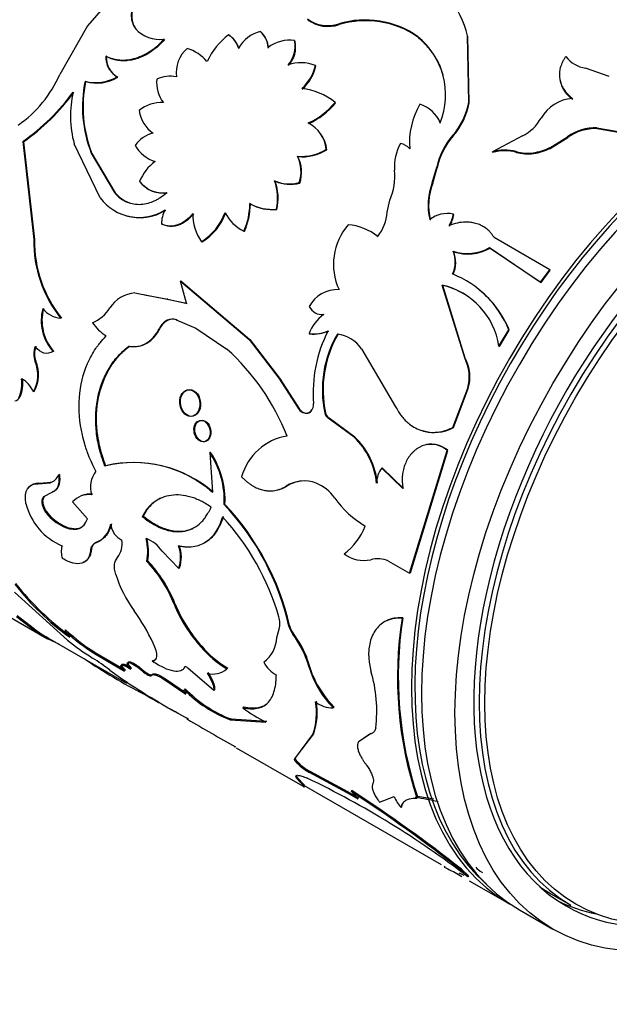
# Model space of a CAD drawing. Units: millimetres. Extents: x 0 to 1280, y 0 to 3676.
# Drawn here: x 1232 to 1257, y 253 to 295 of the extents above; entities that cross this region are included whole.
import ezdxf

# ---------------------------------------------------------------- set-up
doc = ezdxf.new("R2010")
doc.units = ezdxf.units.MM
doc.layers.add('DV6_Défaut', color=7, linetype='Continuous')
doc.layers.add('Défaut', color=7, linetype='Continuous')

# ---------------------------------------------------------------- blocks, each defined once
blk = doc.blocks.new('SE5')
at = {"layer": 'DV6_Défaut', "color": 7, "linetype": 'Continuous'}
for p, q in [((1236.826, 297.455), (1234.539, 294.83)), ((1234.539, 294.83), (1233.372, 292.775)), ((1245.194, 294.881), (1245.182, 294.912)), ((1236.596, 294.694), (1236.577, 294.717)), ((1248.519, 294.351), (1248.509, 294.385)), ((1250.635, 294.377), (1250.627, 294.413)), ((1250.683, 291.597), (1250.627, 294.413)), ((1250.695, 291.565), (1250.635, 294.377)), ((1237.8, 294.245), (1237.781, 294.269)), ((1243.324, 294.176), (1243.31, 294.205)), ((1235.34, 293.527), (1235.318, 293.547)), ((1244.202, 293.123), (1244.186, 293.151)), ((1256.62, 292.685), (1255.616, 293.042)), ((1234.466, 292.472), (1234.442, 292.489)), ((1235.824, 292.655), (1235.802, 292.674)), ((1245.038, 291.562), (1245.021, 291.588)), ((1250.695, 291.565), (1250.683, 291.597)), ((1249.484, 290.694), (1249.47, 290.723)), ((1250.012, 290.166), (1249.997, 290.195)), ((1256.107, 290.477), (1256.098, 290.511)), ((1256.098, 290.511), (1257.402, 290.289)), ((1256.107, 290.477), (1257.409, 290.254)), ((1231.836, 289.924), (1231.808, 289.933)), ((1231.808, 289.933), (1232.271, 285.783)), ((1231.836, 289.924), (1232.302, 285.781)), ((1235.082, 287.55), (1233.98, 289.837)), ((1252.944, 290.166), (1251.678, 289.501)), ((1254.107, 289.671), (1254.849, 290.13)), ((1254.119, 289.64), (1254.86, 290.097)), ((1254.86, 290.097), (1254.849, 290.13)), ((1234.732, 289.428), (1234.705, 289.44)), ((1234.705, 289.44), (1235.69, 287.769)), ((1234.732, 289.428), (1235.718, 287.76)), ((1244.668, 289.582), (1244.648, 289.604)), ((1251.693, 289.472), (1251.678, 289.501)), ((1252.691, 289.473), (1252.677, 289.503)), ((1253.417, 289.423), (1253.405, 289.454)), ((1254.119, 289.64), (1254.107, 289.671)), ((1243.447, 289.29), (1243.426, 289.311)), ((1249.13, 288.187), (1249.32, 288.84)), ((1249.148, 288.162), (1249.338, 288.814)), ((1249.338, 288.814), (1249.32, 288.84)), ((1242.483, 288.253), (1242.46, 288.27)), ((1243.525, 288.173), (1243.503, 288.192)), ((1249.148, 288.162), (1249.13, 288.187)), ((1235.718, 287.76), (1235.69, 287.769)), ((1241.435, 287.292), (1241.41, 287.307)), ((1247.228, 286.945), (1247.34, 287.451)), ((1242.559, 287.052), (1242.535, 287.067)), ((1250.041, 286.836), (1250.022, 286.859)), ((1237.699, 286.426), (1237.671, 286.435)), ((1241.182, 286.117), (1241.156, 286.13)), ((1232.302, 285.781), (1232.271, 285.783)), ((1239.396, 285.68), (1239.369, 285.69)), ((1254.1, 284.504), (1251.748, 285.862)), ((1250.031, 285.267), (1250.01, 285.287)), ((1251.576, 285.422), (1251.556, 285.444)), ((1251.556, 285.444), (1253.716, 283.982)), ((1251.576, 285.422), (1253.737, 283.96)), ((1253.716, 283.982), (1254.1, 284.504)), ((1253.737, 283.96), (1254.12, 284.481)), ((1254.12, 284.481), (1254.1, 284.504)), ((1238.51, 284.015), (1238.48, 284.02)), ((1238.48, 284.02), (1241.384, 281.549)), ((1238.733, 283.08), (1238.48, 284.02)), ((1238.51, 284.015), (1241.415, 281.545)), ((1253.737, 283.96), (1253.716, 283.982)), ((1249.578, 283.833), (1249.554, 283.85)), ((1250.502, 280.768), (1249.554, 283.85)), ((1250.528, 280.756), (1249.578, 283.833)), ((1236.549, 283.522), (1237.914, 283.254)), ((1236.953, 283.446), (1237.944, 283.251)), ((1237.944, 283.251), (1237.914, 283.254)), ((1237.914, 283.254), (1238.733, 283.08)), ((1237.944, 283.251), (1238.763, 283.076)), ((1233.444, 282.455), (1233.411, 282.451)), ((1237.953, 282.361), (1237.922, 282.362)), ((1238.333, 282.38), (1238.302, 282.381)), ((1238.302, 282.381), (1239.126, 282.034)), ((1244.552, 282.591), (1244.525, 282.6)), ((1237.625, 282.029), (1237.594, 282.03)), ((1239.126, 282.034), (1240.445, 281.144)), ((1251.95, 281.27), (1252.367, 281.963)), ((1251.975, 281.255), (1252.391, 281.946)), ((1252.391, 281.946), (1252.367, 281.963)), ((1241.415, 281.545), (1241.384, 281.549)), ((1241.384, 281.549), (1242.642, 279.913)), ((1241.415, 281.545), (1242.673, 279.911)), ((1243.95, 281.788), (1243.922, 281.795)), ((1245.146, 281.771), (1245.118, 281.779)), ((1233.122, 281.051), (1233.088, 281.043)), ((1246.134, 281.153), (1247.58, 278.703)), ((1251.975, 281.255), (1251.95, 281.27)), ((1232.363, 280.629), (1232.328, 280.62)), ((1250.528, 280.756), (1250.502, 280.768)), ((1242.673, 279.911), (1242.642, 279.913)), ((1242.642, 279.913), (1243.489, 278.601)), ((1242.673, 279.911), (1243.521, 278.601)), ((1250, 277.824), (1250.629, 279.483)), ((1250.029, 277.818), (1250.656, 279.473)), ((1250.656, 279.473), (1250.629, 279.483)), ((1232.291, 279.342), (1232.256, 279.329)), ((1243.521, 278.601), (1243.489, 278.601)), ((1244.616, 278.438), (1244.585, 278.439)), ((1244.763, 278.217), (1244.732, 278.218)), ((1245.826, 277.418), (1244.732, 278.218)), ((1245.858, 277.418), (1244.763, 278.217)), ((1250.029, 277.818), (1250, 277.824)), ((1245.858, 277.418), (1245.826, 277.418)), ((1239.752, 276.768), (1239.718, 276.759)), ((1239.718, 276.759), (1239.829, 275.076)), ((1248.17, 271.652), (1249.766, 276.847)), ((1248.204, 271.661), (1249.796, 276.843)), ((1249.796, 276.843), (1249.766, 276.847)), ((1235.316, 276.204), (1235.28, 276.188)), ((1247.028, 276.1), (1246.996, 276.099)), ((1247.888, 275.237), (1246.996, 276.099)), ((1247.921, 275.239), (1247.028, 276.1)), ((1233.357, 275.829), (1233.322, 275.809)), ((1232.463, 275.442), (1232.968, 275.484)), ((1232.499, 275.464), (1232.463, 275.442)), ((1232.499, 275.464), (1233.004, 275.505)), ((1233.004, 275.505), (1232.968, 275.484)), ((1242.981, 275.342), (1242.947, 275.334)), ((1233.032, 275.07), (1232.686, 274.879)), ((1232.722, 274.902), (1232.686, 274.879)), ((1233.067, 275.092), (1233.032, 275.07)), ((1234.547, 273.957), (1233.913, 274.668)), ((1240.361, 274.568), (1240.327, 274.555)), ((1232.921, 274.121), (1232.886, 274.097)), ((1236.901, 274.072), (1236.865, 274.054)), ((1233.648, 273.61), (1233.613, 273.585)), ((1234.927, 272.963), (1234.892, 272.939)), ((1234.71, 272.651), (1234.675, 272.625)), ((1238.407, 271.854), (1237.703, 272.585)), ((1237.094, 272.171), (1237.059, 272.148)), ((1238.443, 271.876), (1238.407, 271.854)), ((1247.281, 272.165), (1248.17, 271.652)), ((1248.204, 271.661), (1248.17, 271.652)), ((1229.127, 271.021), (1232.75, 268.93)), ((1231.456, 270.848), (1233.695, 268.812)), ((1238.242, 270.371), (1238.207, 270.345)), ((1232.275, 269.242), (1231.539, 269.799)), ((1232.302, 269.284), (1231.567, 269.84)), ((1243.097, 269.434), (1243.061, 269.413)), ((1247.886, 269.755), (1247.851, 269.741)), ((1232.302, 269.284), (1232.275, 269.242)), ((1232.772, 268.975), (1236.199, 266.996)), ((1233.622, 269.253), (1233.591, 269.215)), ((1242.554, 268.922), (1242.651, 269.287)), ((1243.263, 269.091), (1243.228, 269.069)), ((1243.473, 268.778), (1243.263, 269.091)), ((1232.881, 268.916), (1232.856, 268.872)), ((1239.376, 268.56), (1239.341, 268.531)), ((1234.94, 268.249), (1234.91, 268.209)), ((1234.91, 268.209), (1236.118, 267.509)), ((1234.94, 268.249), (1236.147, 267.548)), ((1237.313, 267.955), (1237.281, 267.92)), ((1238.694, 267.719), (1238.661, 267.686)), ((1242.037, 267.91), (1242.002, 267.883)), ((1243.955, 267.685), (1243.858, 267.988)), ((1243.955, 267.685), (1243.92, 267.661)), ((1244.071, 267.347), (1243.955, 267.685)), ((1235.495, 267.546), (1236.047, 267.149)), ((1236.879, 267.562), (1236.848, 267.525)), ((1237.283, 267.355), (1237.251, 267.318)), ((1239.887, 266.685), (1238.793, 267.634)), ((1240.476, 267.633), (1240.442, 267.602)), ((1237.844, 267.178), (1237.813, 267.141)), ((1237.813, 267.141), (1238.699, 266.532)), ((1237.844, 267.178), (1238.73, 266.569)), ((1236.724, 266.698), (1236.7, 266.654)), ((1238.675, 266.756), (1238.644, 266.719)), ((1239.92, 266.719), (1239.887, 266.685)), ((1244.975, 265.98), (1244.699, 266.296)), ((1238.241, 265.798), (1238.809, 265.487)), ((1241.151, 265.988), (1241.118, 265.953)), ((1244.975, 265.98), (1244.94, 265.953)), ((1240.619, 265.478), (1240.588, 265.441)), ((1240.588, 265.441), (1242.096, 265.344)), ((1240.619, 265.478), (1242.129, 265.379)), ((1243.317, 263.789), (1244.081, 264.82)), ((1243.613, 264.181), (1244.115, 264.853)), ((1244.115, 264.853), (1244.081, 264.82)), ((1246.5, 264.835), (1246.009, 264.512)), ((1246.535, 264.863), (1246.23, 264.664)), ((1246.535, 264.863), (1246.5, 264.835)), ((1240.835, 264.262), (1243.637, 262.644)), ((1243.348, 263.827), (1243.317, 263.789)), ((1243.525, 263.564), (1243.494, 263.526)), ((1243.962, 263.254), (1243.932, 263.216)), ((1245.524, 262.353), (1243.932, 263.216)), ((1245.555, 262.392), (1243.962, 263.254)), ((1243.434, 262.993), (1243.406, 262.952)), ((1243.694, 262.633), (1243.406, 262.952)), ((1243.72, 262.675), (1243.434, 262.993)), ((1243.72, 262.675), (1243.694, 262.633)), ((1243.711, 262.659), (1249.509, 259.312)), ((1245.555, 262.392), (1245.524, 262.353)), ((1245.996, 262.081), (1245.524, 262.353)), ((1246.027, 262.12), (1245.555, 262.392)), ((1245.726, 262.449), (1245.695, 262.412)), ((1246.905, 261.957), (1247.522, 262.192)), ((1248.514, 262.158), (1248.481, 262.125)), ((1247.85, 261.762), (1247.818, 261.726)), ((1249.658, 259.25), (1249.634, 259.206)), ((1250.023, 259.015), (1250.388, 258.804)), ((1250.475, 258.853), (1250.276, 258.948)), ((1250.371, 259.118), (1250.343, 259.077)), ((1250.636, 258.791), (1250.343, 259.077)), ((1250.664, 258.833), (1250.371, 259.118)), ((1250.664, 258.833), (1250.636, 258.791)), ((1250.692, 258.629), (1252.394, 257.646)), ((1254.151, 258.075), (1254.996, 257.587)), ((1252.819, 257.401), (1254.233, 256.584))]:
    blk.add_line(p, q, dxfattribs=at)
for centre, radius, start, end in [((1246.227, 293.262), 4.549, 14.6598, 60.2956), ((1244.72, 296.318), 1.48, 233.9748, 288.205), ((1244.73, 296.266), 1.461, 233.5802, 288.5136), ((1246.302, 291.223), 3.856, 55.0823, 106.8945), ((1246.314, 291.216), 3.833, 54.8888, 107.0035), ((1237.585, 295.583), 1.329, 220.6842, 278.467), ((1242.528, 291.896), 3.254, 128.2359, 154.0662), ((1239.936, 293.573), 1.052, 16.82, 56.6632), ((1239.954, 293.547), 1.051, 16.8443, 56.7504), ((1242.167, 293.255), 1.373, 102.6904, 153.0327), ((1241.243, 293.89), 0.94, 1.4858, 48.5578), ((1241.217, 293.842), 0.982, 2.645, 47.5515), ((1246.492, 291.898), 3.202, 338.455, 50.9441), ((1243.09, 292.726), 1.495, 81.55, 127.3442), ((1242.164, 293.961), 1.171, 317.7804, 11.9963), ((1242.196, 293.928), 1.155, 317.5093, 12.3924), ((1236.284, 293.512), 0.967, 177.9326, 240.0679), ((1239.668, 292.837), 1.374, 130.8659, 187.1374), ((1238.187, 292.106), 1.863, 40.6213, 71.8017), ((1236.298, 293.489), 0.959, 177.7209, 240.4109), ((1243.577, 291.613), 1.654, 68.3725, 109.2546), ((1242.417, 293.534), 1.81, 311.4979, 347.7835), ((1242.392, 293.53), 1.855, 312.0209, 347.3115), ((1255.784, 294.3), 1.269, 217.5773, 262.4227), ((1228.759, 294.757), 5.021, 304.676, 336.748), ((1238.029, 291.437), 1.26, 77.3843, 115.6955), ((1239.714, 291.408), 5.381, 168.4121, 201.4489), ((1239.72, 291.398), 5.363, 168.4516, 201.5435), ((1234.907, 294.162), 1.737, 254.4888, 301.0279), ((1234.934, 294.128), 1.721, 254.2192, 301.164), ((1238.762, 292.395), 1.292, 172.1328, 219.1996), ((1255.727, 292.735), 1.208, 189.652, 237.0979), ((1226.729, 297.238), 8.897, 304.8084, 324.1453), ((1226.846, 297.142), 8.775, 304.6547, 324.2183), ((1238.406, 291.012), 4.579, 167.1958, 194.8714), ((1243.323, 289.509), 2.685, 50.7678, 83.7304), ((1237.659, 290.173), 1.41, 85.838, 130.8691), ((1242.593, 293.581), 3.141, 294.2081, 320.6279), ((1242.644, 293.516), 3.09, 293.985, 320.7861), ((1251.39, 289.885), 3.224, 149.7452, 184.6584), ((1248.205, 290.201), 1.368, 22.4157, 72.9743), ((1247.77, 292.153), 2.965, 318.6724, 349.1886), ((1247.791, 292.117), 2.955, 318.7038, 349.2461), ((1255.189, 290.075), 1.687, 94.2807, 149.7807), ((1238.04, 291.392), 1.312, 186.6873, 237.265), ((1243.237, 289.451), 1.42, 6.2032, 63.0143), ((1252.119, 291.811), 1.841, 296.6308, 331.1654), ((1237.606, 289.061), 1.258, 102.6707, 146.2472), ((1243.243, 289.417), 1.435, 6.5939, 34.9347), ((1252.419, 288.14), 3.176, 139.6807, 167.2707), ((1256.025, 288.516), 1.997, 87.8811, 126.0592), ((1256.033, 288.48), 1.998, 87.8833, 125.9639), ((1249.476, 288.886), 1.944, 150.343, 185.1211), ((1247.656, 289.171), 0.69, 40.926, 79.074), ((1252.388, 288.138), 3.124, 139.5181, 167.5046), ((1237.89, 290.55), 1.546, 210.7018, 251.8624), ((1243.614, 291.218), 1.916, 264.361, 302.6688), ((1243.624, 291.248), 1.966, 264.8278, 302.0726), ((1252.181, 287.731), 1.84, 74.3413, 105.8418), ((1252.193, 287.715), 1.826, 74.181, 105.8947), ((1253.164, 291.297), 1.859, 254.8431, 277.4471), ((1253.179, 291.271), 1.863, 254.8246, 277.3662), ((1253.041, 291.867), 2.441, 278.5735, 295.8954), ((1253.056, 291.833), 2.437, 278.5224, 295.8445), ((1238.458, 287.584), 1.828, 125.0367, 159.0647), ((1242.121, 288.658), 1.459, 341.3508, 26.5556), ((1242.157, 288.638), 1.445, 341.2332, 26.8201), ((1244.878, 288.488), 2.671, 337.1599, 4.827), ((1237.728, 288.992), 1.235, 217.6982, 277.8304), ((1237.75, 288.969), 1.225, 217.405, 278.0851), ((1240.375, 287.537), 2.211, 347.7451, 19.3851), ((1243.092, 289.691), 1.555, 246.0262, 285.3399), ((1243.115, 289.657), 1.54, 245.7854, 285.4719), ((1240.417, 287.519), 2.193, 347.7085, 19.5595), ((1251.644, 287.234), 2.689, 159.2507, 193.0172), ((1251.647, 287.216), 2.672, 159.2467, 193.1623), ((1236.728, 288.768), 2.048, 216.4983, 302.515), ((1238.703, 287.276), 2.708, 334.9616, 0.6588), ((1238.586, 287.291), 2.849, 335.6763, 0.0246), ((1242.351, 288.966), 1.907, 240.4395, 275.5221), ((1242.374, 288.937), 1.894, 240.272, 275.606), ((1236.753, 288.738), 2.033, 253.6032, 302.8487), ((1239.021, 286.407), 1.35, 151.9878, 178.7877), ((1240.944, 286.818), 1.938, 177.9542, 215.6261), ((1238.092, 287.741), 2.416, 301.8939, 340.2986), ((1238.138, 287.716), 2.393, 301.7201, 340.4169), ((1241.976, 287.731), 1.799, 206.5578, 242.8779), ((1245.308, 287.093), 1.925, 321.787, 355.5752), ((1249.774, 285.655), 1.229, 78.3712, 127.5995), ((1248.812, 287.038), 1.223, 327.2164, 351.5613), ((1248.836, 287.013), 1.219, 327.2385, 351.6169), ((1247.544, 284.732), 2.591, 139.6311, 204.4854), ((1245.396, 284.184), 2.233, 50.3244, 85.515), ((1237.55, 285.728), 5.28, 179.4096, 218.3714), ((1237.56, 285.727), 5.259, 179.4115, 218.4852), ((1248.893, 284.825), 1.209, 335.4068, 22.4716), ((1250.612, 287.049), 1.862, 251.1327, 300.4752), ((1248.909, 284.805), 1.213, 335.618, 22.3964), ((1250.632, 287.048), 1.88, 251.3549, 300.1265), ((1248.394, 280.338), 4.292, 22.236, 68.1505), ((1245.105, 282.339), 1.322, 86.4902, 152.7847), ((1248.853, 280.797), 3.133, 8.6909, 77.0693), ((1248.863, 280.765), 3.151, 59.661, 76.8782), ((1248.386, 280.286), 4.335, 22.5139, 50.6942), ((1236.667, 282.131), 1.396, 94.8779, 147.451), ((1234.546, 282.351), 1.958, 165.0303, 221.8998), ((1234.569, 282.356), 1.949, 164.9867, 222.0443), ((1233.498, 283.522), 1.075, 218.2718, 265.3343), ((1234.132, 283.742), 1.608, 292.8059, 327.6575), ((1244.479, 283.208), 0.61, 205.743, 274.257), ((1238.246, 281.714), 0.725, 116.5925, 154.1632), ((1238.276, 281.713), 0.724, 116.5448, 154.0919), ((1238.137, 281.868), 0.539, 72.2594, 113.5646), ((1238.168, 281.864), 0.541, 72.2615, 113.4175), ((1245.589, 281.175), 1.779, 126.7564, 159.5959), ((1236.404, 283.378), 1.992, 214.1307, 237.555), ((1244.108, 283.299), 1.516, 262.9483, 293.983), ((1244.121, 283.408), 1.629, 263.9939, 292.7883), ((1249.778, 279.307), 5.687, 152.7153, 184.7382), ((1249.154, 279.422), 4.674, 149.7126, 192.1448), ((1249.189, 279.419), 4.678, 149.813, 192.1081), ((1244.919, 280.319), 1.474, 34.4663, 82.2383), ((1233.089, 280.926), 0.82, 156.8374, 201.8803), ((1233.116, 280.935), 0.813, 156.7022, 202.0666), ((1233.818, 273.844), 9.859, 21.5204, 47.7661), ((1230.983, 280.047), 1.462, 330.5667, 23.0566), ((1231.035, 280.057), 1.445, 330.3281, 23.3274), ((1248.936, 279.965), 1.76, 344.0941, 27.1435), ((1248.955, 279.952), 1.767, 344.2922, 27.0729), ((1230.374, 279.678), 1.4, 335.0138, 8.671), ((1230.421, 279.689), 1.389, 334.9163, 8.7684), ((1231.204, 278.894), 1.138, 22.4605, 60.8798), ((1231.412, 279.24), 0.301, 282.6107, 332.3001), ((1243.776, 278.757), 0.326, 208.4759, 311.8619), ((1243.711, 278.799), 0.402, 314.7978, 5.5784), ((1244.916, 278.5), 0.337, 190.3604, 236.8504), ((1244.948, 278.499), 0.338, 190.5023, 236.8122), ((1249.217, 279.352), 1.736, 251.2192, 297.8732), ((1243.388, 275.079), 2.415, 99.4982, 164.2459), ((1243.592, 275.121), 3.204, 6.0528, 45.8054), ((1243.604, 275.108), 3.227, 6.2765, 45.6959), ((1249.074, 276.084), 1.03, 47.833, 100.8361), ((1249.101, 276.07), 1.039, 48.0543, 100.5437), ((1236.698, 274.74), 3.633, 357.0835, 33.7662), ((1236.714, 274.743), 3.651, 357.254, 33.6881), ((1236.501, 271.326), 5.013, 48.4133, 104.0955), ((1236.484, 271.139), 5.198, 49.4377, 102.9848), ((1247.776, 275.477), 0.997, 141.415, 181.082), ((1232.798, 276.024), 0.566, 287.5229, 337.7061), ((1235.811, 275.3), 1.135, 143.7825, 196.6902), ((1243.713, 274.124), 1.432, 69.3473, 122.3295), ((1243.746, 274.121), 1.44, 96.1432, 122.0741), ((1243.604, 273.893), 1.687, 33.9348, 68.6492), ((1234.609, 274.052), 0.929, 82.8954, 138.4842), ((1234.638, 274.084), 0.917, 82.4051, 111.5914), ((1248.281, 277.116), 3.993, 214.8459, 240.2412), ((1234.511, 275.244), 2.649, 193.877, 246.7782), ((1232.377, 267.029), 10.947, 12.5797, 43.4343), ((1232.181, 266.913), 11.203, 13.0043, 43.0987), ((1234.442, 275.534), 2.118, 222.7223, 246.9532), ((1234.55, 275.662), 2.242, 223.4167, 246.2828), ((1232.446, 266.851), 10.612, 16.1578, 42.6042), ((1234.517, 273.894), 1.026, 291.4585, 350.3382), ((1236.39, 273.825), 0.868, 186.8372, 243.5826), ((1243.728, 274.672), 2.767, 307.2096, 338.3155), ((1234.711, 272.555), 2.383, 350.1513, 13.6726), ((1236.519, 271.779), 1.432, 34.2148, 69.243), ((1234.615, 272.573), 2.511, 350.79, 13.0338), ((1234.304, 272.574), 0.869, 164.3223, 200.134), ((1235.021, 272.617), 0.346, 111.8711, 178.6802), ((1235.056, 272.899), 0.959, 322.3535, 8.913), ((1236.954, 272.321), 1.527, 342.1928, 18.5595), ((1236.994, 272.342), 1.522, 342.1755, 18.5769), ((1246.228, 273.56), 1.369, 232.8759, 282.6358), ((1233.137, 268.384), 5.436, 21.1404, 43.8182), ((1233.068, 268.338), 5.559, 21.4455, 43.5865), ((1246.816, 271.066), 1.193, 67.0561, 104.0071), ((1240.747, 273.179), 5.25, 197.5006, 216.4033), ((1240.458, 278.174), 11.386, 217.8633, 234.178), ((1240.879, 278.62), 11.945, 218.2896, 233.803), ((1243.881, 272.632), 6.118, 201.9543, 222.0963), ((1243.949, 272.685), 6.158, 202.0685, 222.0468), ((1227.983, 264.104), 10.412, 26.1641, 34.9105), ((1241.86, 269.526), 0.827, 343.2003, 19.6353), ((1244.083, 269.696), 1.06, 195.4866, 216.2444), ((1244.116, 269.717), 1.058, 195.5242, 216.2846), ((1263.964, 267.239), 16.305, 171.1735, 198.2801), ((1263.958, 267.259), 16.265, 171.1735, 198.2801), ((1235.407, 273.526), 5.307, 233.8311, 241.2716), ((1235.294, 273.35), 5.048, 233.6508, 241.4489), ((1239.207, 275.212), 8.215, 226.8803, 238.4686), ((1234.236, 269.482), 0.697, 202.4704, 230.7209), ((1239.305, 275.343), 8.329, 226.9769, 238.397), ((1239.718, 266.471), 4.367, 15.8144, 36.5192), ((1205.531, 210.743), 64.231, 64.34354, 64.82262), ((1242.368, 279.965), 14.129, 232.1301, 237.4369), ((1242.777, 271.487), 4.533, 220.7156, 238.9927), ((1242.809, 271.517), 4.531, 220.7366, 239.0127), ((1241.173, 268.99), 1.383, 306.8559, 357.1984), ((1239.891, 266.549), 4.219, 19.9383, 31.8957), ((1246.522, 285.565), 21.31, 235.396, 243.196), ((1227.725, 257.23), 12.914, 53.015, 56.9735), ((1243.092, 268.42), 1.215, 206.2352, 242.8685), ((1239.854, 268.267), 0.887, 253.5858, 311.5106), ((1247.906, 268.882), 4.169, 197.0354, 224.6404), ((1247.782, 268.852), 4.005, 202.0646, 219.6583), ((1240.92, 265.822), 5.864, 352.9019, 16.7347), ((1253.268, 292.655), 30.775, 235.9732, 240.771), ((1242.472, 270.425), 5.328, 224.0652, 249.2922), ((1242.546, 270.527), 5.404, 224.2564, 249.1158), ((1241.398, 265.74), 2.836, 341.0872, 9.2993), ((1241.441, 265.772), 2.827, 341.0217, 9.2412), ((1244.915, 267.124), 1.172, 232.2175, 271.2276), ((1244.61, 270.468), 5.707, 232.2803, 243.8642), ((1285.859, 345.155), 92.561, 239.42494, 240.87525), ((1245.002, 265.195), 2.25, 227.9077, 241.5984), ((1245.026, 265.224), 2.238, 227.8858, 241.6411), ((1226.845, 227.753), 39.108, 52.5299, 64.2422), ((1208.94, 206.28), 67.095, 51.89664, 56.78288), ((1244.624, 261.132), 1.669, 34.6818, 50.0845), ((1208.615, 205.804), 67.719, 51.93126, 56.76933), ((1248.847, 262.706), 1.421, 201.2036, 223.5897), ((1246.053, 246.843), 15.491, 77.6167, 81.2314), ((1246.327, 247.869), 14.496, 78.6008, 81.3523), ((1276.862, 314.094), 61.27, 243.6159, 244.25971)]:
    blk.add_arc(centre, radius, start, end, dxfattribs=at)
for centre, major_axis, start_param, end_param in [((1225.484, 296.277), (9.875, 17.104), 0.053926, 3.087666), ((1226.615, 295.624), (10, 17.321), 0, 3.141593), ((1226.544, 295.665), (-9.95, -17.234), 3.320692, 6.022155), ((1226.191, 295.869), (9.875, 17.104), 0.278601, 2.877072), ((1262.394, 274.966), (-10, -17.321), 3.141593, 6.283185), ((1262.465, 274.926), (9.95, 17.234), 0.13458, 3.024441), ((1262.819, 274.721), (-10, -17.321), 3.141593, 6.283185), ((1264.233, 273.905), (-9.438, -16.346), 2.604229, 6.283185), ((1264.371, 273.825), (-9.375, -16.238), 3.141593, 6.283185), ((1263.526, 274.313), (-9.375, -16.238), 6.232193, 6.283185), ((1263.526, 274.313), (-9.438, -16.346), 0.037471, 0.192369), ((1264.233, 273.905), (-9.438, -16.346), 0, 0.537364)]:
    blk.add_ellipse(centre, major_axis=major_axis, ratio=0.57735, start_param=start_param, end_param=end_param, dxfattribs=at)
for centre, major_axis in [((1264.233, 273.905), (-10, -17.321)), ((1264.508, 273.746), (9.3, 16.108))]:
    blk.add_ellipse(centre, major_axis=major_axis, ratio=0.57735, dxfattribs=at)
for points, knots in [([(1237.656, 296.59), (1237.529, 296.566), (1237.418, 296.536), (1237.227, 296.461), (1237.118, 296.404), (1236.831, 296.21), (1236.67, 296.042), (1236.446, 295.649), (1236.393, 295.449), (1236.4, 295.043), (1236.457, 294.888), (1236.577, 294.717)], [0, 0, 0, 0, 0.125, 0.125, 0.25, 0.25, 0.5, 0.5, 0.75, 0.75, 1, 1, 1, 1]), ([(1237.672, 296.562), (1237.574, 296.54), (1237.385, 296.498), (1237.085, 296.357), (1236.795, 296.137), (1236.592, 295.868), (1236.478, 295.625), (1236.433, 295.457), (1236.416, 295.325), (1236.414, 295.228), (1236.42, 295.133), (1236.437, 295.041), (1236.462, 294.95), (1236.498, 294.862), (1236.542, 294.775), (1236.578, 294.721), (1236.596, 294.694)], [0, 0, 0, 0, 0.111752, 0.214043, 0.356561, 0.499455, 0.583542, 0.666265, 0.707012, 0.747402, 0.787758, 0.828404, 0.869657, 0.911822, 0.955182, 1, 1, 1, 1]), ([(1237.781, 294.269), (1237.686, 294.16), (1237.598, 294.067), (1237.431, 293.913), (1237.336, 293.837), (1237.029, 293.628), (1236.811, 293.521), (1236.355, 293.383), (1236.13, 293.357), (1235.861, 293.377), (1235.808, 293.383), (1235.703, 293.402), (1235.663, 293.412), (1235.522, 293.454), (1235.422, 293.494), (1235.318, 293.547)], [0, 0, 0, 0, 0.125, 0.125, 0.25, 0.25, 0.5, 0.5, 0.75, 0.75, 0.8125, 0.8125, 0.875, 0.875, 1, 1, 1, 1]), ([(1237.8, 294.245), (1237.729, 294.168), (1237.592, 294.017), (1237.361, 293.82), (1237.12, 293.654), (1236.866, 293.522), (1236.648, 293.441), (1236.471, 293.394), (1236.338, 293.369), (1236.208, 293.353), (1236.079, 293.347), (1235.951, 293.352), (1235.826, 293.366), (1235.701, 293.391), (1235.579, 293.426), (1235.457, 293.471), (1235.379, 293.508), (1235.34, 293.527)], [0, 0, 0, 0, 0.105941, 0.206779, 0.304545, 0.401459, 0.499802, 0.549322, 0.598207, 0.646736, 0.695194, 0.743869, 0.793041, 0.842987, 0.893967, 0.946229, 1, 1, 1, 1]), ([(1249.592, 292.742), (1249.584, 292.771), (1249.56, 292.856), (1249.514, 292.997), (1249.447, 293.161), (1249.369, 293.322), (1249.281, 293.479), (1249.181, 293.633), (1249.071, 293.783), (1248.949, 293.93), (1248.817, 294.074), (1248.674, 294.215), (1248.571, 294.305), (1248.519, 294.351)], [0, 0, 0, 0, 0.045819, 0.137559, 0.229603, 0.322151, 0.415401, 0.509544, 0.60477, 0.701258, 0.799183, 0.89871, 1, 1, 1, 1]), ([(1254.778, 293.526), (1254.753, 293.49), (1254.706, 293.419), (1254.645, 293.312), (1254.596, 293.206), (1254.558, 293.102), (1254.522, 292.965), (1254.502, 292.793), (1254.516, 292.592), (1254.564, 292.4), (1254.654, 292.195), (1254.811, 291.972), (1254.977, 291.83), (1255.063, 291.756)], [0, 0, 0, 0, 0.061586, 0.120793, 0.177808, 0.232837, 0.286113, 0.393046, 0.500452, 0.600644, 0.700388, 0.843697, 1, 1, 1, 1]), ([(1235.69, 287.769), (1235.769, 287.68), (1235.845, 287.607), (1235.987, 287.492), (1236.07, 287.441), (1236.336, 287.313), (1236.528, 287.27), (1236.933, 287.271), (1237.136, 287.315), (1237.384, 287.421), (1237.433, 287.445), (1237.53, 287.497), (1237.568, 287.521), (1237.701, 287.608), (1237.795, 287.681), (1237.896, 287.768)], [0, 0, 0, 0, 0.125, 0.125, 0.25, 0.25, 0.5, 0.5, 0.75, 0.75, 0.8125, 0.8125, 0.875, 0.875, 1, 1, 1, 1]), ([(1235.718, 287.76), (1235.777, 287.698), (1235.894, 287.576), (1236.092, 287.435), (1236.243, 287.362), (1236.324, 287.333), (1236.334, 287.33)], [0, 0, 0, 0, 0.333069, 0.650704, 0.958904, 1, 1, 1, 1]), ([(1239.034, 286.876), (1238.987, 286.819), (1238.894, 286.707), (1238.737, 286.569), (1238.573, 286.461), (1238.424, 286.396), (1238.299, 286.36), (1238.198, 286.342), (1238.097, 286.336), (1237.996, 286.341), (1237.896, 286.358), (1237.796, 286.385), (1237.731, 286.412), (1237.699, 286.426)], [0, 0, 0, 0, 0.130973, 0.255739, 0.377454, 0.499511, 0.569649, 0.63919, 0.708777, 0.779047, 0.850623, 0.924093, 1, 1, 1, 1]), ([(1251.748, 285.862), (1251.726, 285.897), (1251.683, 285.965), (1251.611, 286.059), (1251.534, 286.143), (1251.453, 286.218), (1251.337, 286.305), (1251.177, 286.395), (1250.969, 286.469), (1250.751, 286.512), (1250.496, 286.525), (1250.188, 286.491), (1249.96, 286.415), (1249.841, 286.376)], [0, 0, 0, 0, 0.061565, 0.120671, 0.177564, 0.232517, 0.285836, 0.392611, 0.500019, 0.600249, 0.699975, 0.843442, 1, 1, 1, 1]), ([(1236.293, 281.265), (1236.331, 281.259), (1236.406, 281.247), (1236.517, 281.243), (1236.625, 281.25), (1236.73, 281.267), (1236.833, 281.296), (1236.932, 281.336), (1237.053, 281.4), (1237.191, 281.498), (1237.34, 281.645), (1237.477, 281.822), (1237.554, 281.959), (1237.594, 282.03)], [0, 0, 0, 0, 0.075635, 0.14913, 0.220896, 0.291374, 0.361031, 0.430349, 0.499819, 0.621204, 0.743353, 0.868828, 1, 1, 1, 1]), ([(1234.895, 275.971), (1234.742, 276.282), (1234.632, 276.533), (1234.553, 276.748), (1234.538, 276.788), (1234.515, 276.852), (1234.504, 276.885), (1234.472, 276.982), (1234.451, 277.047), (1234.393, 277.243), (1234.358, 277.375), (1234.207, 278.04), (1234.163, 278.566), (1234.238, 279.607), (1234.355, 280.091), (1234.648, 280.761), (1234.763, 280.97), (1234.91, 281.188), (1234.919, 281.2), (1234.947, 281.238), (1234.961, 281.258), (1235.007, 281.318), (1235.04, 281.36), (1235.15, 281.494), (1235.236, 281.591), (1235.336, 281.696)], [0, 0, 0, 0, 0.125, 0.125, 0.140625, 0.140625, 0.15625, 0.15625, 0.1875, 0.1875, 0.25, 0.25, 0.5, 0.5, 0.75, 0.75, 0.875, 0.875, 0.890625, 0.890625, 0.90625, 0.90625, 0.9375, 0.9375, 1, 1, 1, 1]), ([(1235.28, 276.188), (1235.233, 276.323), (1235.148, 276.562), (1235.044, 276.926), (1234.971, 277.277), (1234.901, 277.767), (1234.879, 278.376), (1234.963, 279.081), (1235.151, 279.742), (1235.394, 280.24), (1235.633, 280.598), (1235.824, 280.837), (1236.045, 281.057), (1236.203, 281.19), (1236.293, 281.265)], [0, 0, 0, 0, 0.070622, 0.124956, 0.187314, 0.250027, 0.374875, 0.5, 0.625085, 0.749973, 0.812645, 0.875044, 0.929359, 1, 1, 1, 1]), ([(1235.316, 276.204), (1235.207, 276.504), (1235.131, 276.745), (1235.082, 276.948), (1235.072, 276.986), (1235.059, 277.046), (1235.052, 277.077), (1235.033, 277.168), (1235.021, 277.229), (1234.988, 277.412), (1234.971, 277.535), (1234.905, 278.15), (1234.923, 278.624), (1235.106, 279.542), (1235.265, 279.958), (1235.604, 280.519), (1235.73, 280.69), (1235.887, 280.867), (1235.896, 280.876), (1235.925, 280.907), (1235.94, 280.923), (1235.988, 280.971), (1236.023, 281.004), (1236.136, 281.109), (1236.225, 281.186), (1236.325, 281.268)], [0, 0, 0, 0, 0.125, 0.125, 0.140625, 0.140625, 0.15625, 0.15625, 0.1875, 0.1875, 0.25, 0.25, 0.5, 0.5, 0.75, 0.75, 0.875, 0.875, 0.890625, 0.890625, 0.90625, 0.90625, 0.9375, 0.9375, 1, 1, 1, 1]), ([(1238.737, 278.337), (1238.842, 278.276), (1239.081, 278.266), (1239.317, 278.596), (1239.3, 279.078), (1239.033, 279.43), (1238.667, 279.444), (1238.423, 279.112), (1238.448, 278.631), (1238.631, 278.397), (1238.737, 278.337)], [0, 0, 0, 0, 0.12489, 0.25, 0.37511, 0.5, 0.62489, 0.75, 0.87511, 1, 1, 1, 1]), ([(1238.77, 278.343), (1238.882, 278.279), (1238.989, 278.274), (1239.198, 278.385), (1239.269, 278.484), (1239.385, 278.912), (1239.271, 279.249), (1238.827, 279.507), (1238.578, 279.378), (1238.462, 278.95), (1238.47, 278.805), (1238.576, 278.512), (1238.659, 278.407), (1238.77, 278.343)], [0, 0, 0, 0, 0.125, 0.125, 0.25, 0.25, 0.5, 0.5, 0.75, 0.75, 0.875, 0.875, 1, 1, 1, 1]), ([(1243.521, 278.601), (1243.556, 278.559), (1243.623, 278.475), (1243.733, 278.432), (1243.814, 278.425), (1243.869, 278.431), (1243.922, 278.448), (1243.975, 278.475), (1244.008, 278.5), (1244.025, 278.513)], [0, 0, 0, 0, 0.255017, 0.499096, 0.597947, 0.695333, 0.79342, 0.894325, 1, 1, 1, 1]), ([(1247.58, 278.703), (1247.619, 278.631), (1247.691, 278.499), (1247.814, 278.316), (1247.95, 278.158), (1248.128, 277.989), (1248.352, 277.83), (1248.619, 277.705), (1248.893, 277.63), (1249.147, 277.608), (1249.379, 277.623), (1249.583, 277.66), (1249.79, 277.728), (1249.926, 277.79), (1250, 277.824)], [0, 0, 0, 0, 0.078486, 0.142974, 0.214503, 0.285919, 0.392647, 0.49989, 0.599977, 0.699615, 0.774577, 0.849753, 0.917989, 1, 1, 1, 1]), ([(1239.294, 277.251), (1239.379, 277.202), (1239.569, 277.194), (1239.75, 277.458), (1239.725, 277.846), (1239.505, 278.129), (1239.215, 278.141), (1239.028, 277.875), (1239.058, 277.488), (1239.209, 277.3), (1239.294, 277.251)], [0, 0, 0, 0, 0.12489, 0.25, 0.37511, 0.5, 0.62489, 0.75, 0.87511, 1, 1, 1, 1]), ([(1239.328, 277.259), (1239.508, 277.156), (1239.694, 277.257), (1239.804, 277.715), (1239.706, 277.986), (1239.348, 278.194), (1239.153, 278.091), (1239.043, 277.633), (1239.148, 277.363), (1239.328, 277.259)], [0, 0, 0, 0, 0.25, 0.25, 0.5, 0.5, 0.75, 0.75, 1, 1, 1, 1]), ([(1248.881, 277.095), (1248.842, 277.084), (1248.765, 277.063), (1248.655, 277.018), (1248.55, 276.963), (1248.452, 276.899), (1248.36, 276.826), (1248.274, 276.742), (1248.195, 276.649), (1248.122, 276.547), (1248.039, 276.406), (1247.957, 276.223), (1247.89, 275.993), (1247.857, 275.75), (1247.854, 275.495), (1247.877, 275.325), (1247.888, 275.237)], [0, 0, 0, 0, 0.05968, 0.117384, 0.173479, 0.228365, 0.282469, 0.336237, 0.390122, 0.444576, 0.500035, 0.599039, 0.695951, 0.793397, 0.893961, 1, 1, 1, 1]), ([(1233.357, 275.829), (1233.364, 275.751), (1233.377, 275.599), (1233.355, 275.441), (1233.323, 275.341), (1233.295, 275.281), (1233.262, 275.229), (1233.222, 275.184), (1233.176, 275.145), (1233.125, 275.114), (1233.086, 275.099), (1233.067, 275.092)], [0, 0, 0, 0, 0.213946, 0.417085, 0.499505, 0.580321, 0.661219, 0.742939, 0.826198, 0.911676, 1, 1, 1, 1]), ([(1241.064, 275.735), (1241.099, 275.7), (1241.169, 275.631), (1241.275, 275.538), (1241.379, 275.456), (1241.482, 275.384), (1241.618, 275.303), (1241.792, 275.222), (1242, 275.161), (1242.203, 275.133), (1242.426, 275.136), (1242.679, 275.193), (1242.855, 275.286), (1242.947, 275.334)], [0, 0, 0, 0, 0.061854, 0.121164, 0.178107, 0.232884, 0.28572, 0.392522, 0.499966, 0.600188, 0.69998, 0.842824, 1, 1, 1, 1]), ([(1232.047, 275.252), (1232.06, 275.273), (1232.089, 275.312), (1232.14, 275.361), (1232.198, 275.401), (1232.263, 275.431), (1232.335, 275.452), (1232.414, 275.464), (1232.47, 275.464), (1232.499, 275.464)], [0, 0, 0, 0, 0.1398412, 0.2787671, 0.4179526, 0.5585665, 0.7017423, 0.8485545, 1, 1, 1, 1]), ([(1232.686, 274.879), (1232.612, 274.802), (1232.594, 274.686), (1232.673, 274.379), (1232.758, 274.234), (1232.886, 274.097)], [0, 0, 0, 0, 0.5, 0.5, 1, 1, 1, 1]), ([(1232.722, 274.902), (1232.692, 274.859), (1232.635, 274.776), (1232.653, 274.605), (1232.691, 274.481), (1232.722, 274.406), (1232.761, 274.332), (1232.808, 274.26), (1232.861, 274.188), (1232.901, 274.144), (1232.921, 274.121)], [0, 0, 0, 0, 0.254512, 0.498286, 0.582101, 0.66332, 0.743833, 0.82558, 0.910414, 1, 1, 1, 1]), ([(1239.777, 274.446), (1239.6, 274.565), (1239.458, 274.651), (1239.338, 274.711), (1239.315, 274.722), (1239.28, 274.739), (1239.262, 274.748), (1239.208, 274.772), (1239.172, 274.787), (1239.063, 274.83), (1238.991, 274.855), (1238.628, 274.962), (1238.348, 274.986), (1237.813, 274.911), (1237.573, 274.814), (1237.26, 274.584), (1237.166, 274.495), (1237.071, 274.381), (1237.066, 274.374), (1237.05, 274.353), (1237.042, 274.342), (1237.016, 274.306), (1236.999, 274.28), (1236.945, 274.195), (1236.906, 274.129), (1236.865, 274.054)], [0, 0, 0, 0, 0.125, 0.125, 0.140625, 0.140625, 0.15625, 0.15625, 0.1875, 0.1875, 0.25, 0.25, 0.5, 0.5, 0.75, 0.75, 0.875, 0.875, 0.890625, 0.890625, 0.90625, 0.90625, 0.9375, 0.9375, 1, 1, 1, 1]), ([(1237.678, 274.839), (1237.613, 274.81), (1237.485, 274.742), (1237.31, 274.613), (1237.173, 274.481), (1237.068, 274.348), (1236.983, 274.22), (1236.929, 274.124), (1236.901, 274.072)], [0, 0, 0, 0, 0.194549, 0.396073, 0.597232, 0.712054, 0.846202, 1, 1, 1, 1]), ([(1236.865, 274.054), (1237.036, 273.92), (1237.184, 273.815), (1237.434, 273.666), (1237.592, 273.588), (1238.025, 273.426), (1238.307, 273.386), (1238.832, 273.453), (1239.069, 273.56), (1239.323, 273.776), (1239.372, 273.824), (1239.442, 273.902), (1239.465, 273.929), (1239.51, 273.985), (1239.526, 274.007), (1239.618, 274.139), (1239.695, 274.276), (1239.777, 274.446)], [0, 0, 0, 0, 0.125, 0.125, 0.25, 0.25, 0.5, 0.5, 0.75, 0.75, 0.8125, 0.8125, 0.84375, 0.84375, 0.875, 0.875, 1, 1, 1, 1]), ([(1236.901, 274.072), (1236.994, 274.001), (1237.167, 273.87), (1237.43, 273.705), (1237.685, 273.582), (1237.975, 273.48), (1238.286, 273.421), (1238.616, 273.426), (1238.854, 273.486), (1238.984, 273.543), (1239.012, 273.556)], [0, 0, 0, 0, 0.128487, 0.235474, 0.353377, 0.470939, 0.627863, 0.784771, 0.952859, 1, 1, 1, 1]), ([(1240.257, 274.034), (1240.205, 273.883), (1240.163, 273.769), (1240.12, 273.673), (1240.104, 273.641), (1240.078, 273.59), (1240.065, 273.565), (1240.024, 273.491), (1239.995, 273.444), (1239.842, 273.212), (1239.704, 273.072), (1239.381, 272.857), (1239.205, 272.79), (1238.915, 272.751), (1238.814, 272.748), (1238.689, 272.757), (1238.676, 272.758), (1238.631, 272.764), (1238.607, 272.767), (1238.529, 272.78), (1238.469, 272.792), (1238.401, 272.807)], [0, 0, 0, 0, 0.125, 0.125, 0.15625, 0.15625, 0.1875, 0.1875, 0.25, 0.25, 0.5, 0.5, 0.75, 0.75, 0.875, 0.875, 0.90625, 0.90625, 0.9375, 0.9375, 1, 1, 1, 1]), ([(1240.292, 274.049), (1240.238, 273.905), (1240.136, 273.63), (1239.953, 273.329), (1239.765, 273.121), (1239.602, 272.992), (1239.493, 272.929), (1239.448, 272.906)], [0, 0, 0, 0, 0.277385, 0.53023, 0.706126, 0.884099, 1, 1, 1, 1]), ([(1233.648, 273.61), (1233.684, 273.598), (1233.754, 273.574), (1233.855, 273.551), (1233.95, 273.537), (1234.039, 273.534), (1234.123, 273.542), (1234.2, 273.559), (1234.271, 273.587), (1234.337, 273.626), (1234.392, 273.671), (1234.424, 273.705), (1234.437, 273.72)], [0, 0, 0, 0, 0.110817, 0.218183, 0.32264, 0.424778, 0.525226, 0.624647, 0.723723, 0.823143, 0.923591, 1, 1, 1, 1]), ([(1235.564, 273.743), (1235.542, 273.674), (1235.5, 273.541), (1235.42, 273.372), (1235.339, 273.25), (1235.261, 273.164), (1235.19, 273.103), (1235.11, 273.048), (1235.023, 273.001), (1234.96, 272.976), (1234.927, 272.963)], [0, 0, 0, 0, 0.176786, 0.342912, 0.499937, 0.5932, 0.689484, 0.789161, 0.892566, 1, 1, 1, 1]), ([(1234.927, 272.963), (1234.91, 272.956), (1234.876, 272.942), (1234.832, 272.911), (1234.794, 272.873), (1234.763, 272.828), (1234.738, 272.776), (1234.72, 272.717), (1234.713, 272.673), (1234.71, 272.651)], [0, 0, 0, 0, 0.145961, 0.288834, 0.429823, 0.570178, 0.711166, 0.854039, 1, 1, 1, 1]), ([(1234.675, 272.625), (1234.656, 272.469), (1234.618, 272.347), (1234.503, 272.171), (1234.416, 272.105), (1234.203, 272.044), (1234.077, 272.047), (1233.812, 272.113), (1233.66, 272.178), (1233.488, 272.275)], [0, 0, 0, 0, 0.25, 0.25, 0.5, 0.5, 0.75, 0.75, 1, 1, 1, 1]), ([(1234.71, 272.651), (1234.701, 272.593), (1234.682, 272.478), (1234.629, 272.338), (1234.556, 272.228), (1234.462, 272.147), (1234.386, 272.114), (1234.344, 272.102)], [0, 0, 0, 0, 0.2111328, 0.4132471, 0.6096666, 0.8040072, 1, 1, 1, 1]), ([(1247.851, 269.741), (1247.799, 269.743), (1247.702, 269.747), (1247.567, 269.74), (1247.419, 269.718), (1247.259, 269.668), (1247.056, 269.567), (1246.852, 269.405), (1246.67, 269.169), (1246.54, 268.892), (1246.467, 268.609), (1246.438, 268.33), (1246.439, 268.074), (1246.472, 267.798), (1246.513, 267.612), (1246.535, 267.511)], [0, 0, 0, 0, 0.053832, 0.101379, 0.142813, 0.214303, 0.285475, 0.392515, 0.499709, 0.599744, 0.699819, 0.774677, 0.850526, 0.91822, 1, 1, 1, 1]), ([(1247.886, 269.755), (1247.741, 269.763), (1247.62, 269.758), (1247.425, 269.726), (1247.308, 269.689), (1247.206, 269.638), (1247.204, 269.637), (1247.202, 269.636)], [0, 0, 0, 0, 0.495352, 0.495352, 0.990704, 0.990704, 1, 1, 1, 1]), ([(1236.118, 267.509), (1235.97, 267.659), (1235.926, 267.744), (1236.041, 267.781), (1236.175, 267.723), (1236.383, 267.586)], [0, 0, 0, 0, 0.5, 0.5, 1, 1, 1, 1]), ([(1236.147, 267.548), (1236.115, 267.583), (1236.052, 267.649), (1235.998, 267.727), (1235.983, 267.78), (1236.005, 267.801), (1236.038, 267.805), (1236.07, 267.802), (1236.11, 267.79), (1236.157, 267.772), (1236.211, 267.746), (1236.272, 267.713), (1236.34, 267.672), (1236.389, 267.641), (1236.414, 267.625)], [0, 0, 0, 0, 0.132922, 0.2547, 0.373839, 0.499377, 0.563617, 0.625204, 0.685179, 0.74467, 0.804831, 0.866778, 0.931535, 1, 1, 1, 1]), ([(1236.383, 267.586), (1236.297, 267.678), (1236.247, 267.748), (1236.215, 267.846), (1236.234, 267.874), (1236.347, 267.861), (1236.428, 267.826), (1236.637, 267.698), (1236.729, 267.628), (1236.848, 267.525)], [0, 0, 0, 0, 0.25, 0.25, 0.5, 0.5, 0.75, 0.75, 1, 1, 1, 1]), ([(1236.414, 267.625), (1236.376, 267.667), (1236.303, 267.748), (1236.253, 267.842), (1236.254, 267.9), (1236.315, 267.912), (1236.419, 267.881), (1236.532, 267.82), (1236.622, 267.762), (1236.684, 267.719), (1236.747, 267.671), (1236.813, 267.619), (1236.857, 267.581), (1236.879, 267.562)], [0, 0, 0, 0, 0.129605, 0.250303, 0.375183, 0.500169, 0.624802, 0.749607, 0.797676, 0.845894, 0.895146, 0.946266, 1, 1, 1, 1]), ([(1238.661, 267.686), (1238.619, 267.6), (1238.563, 267.543), (1238.417, 267.486), (1238.314, 267.481), (1238.071, 267.525), (1237.93, 267.574), (1237.639, 267.708), (1237.471, 267.801), (1237.281, 267.92)], [0, 0, 0, 0, 0.25, 0.25, 0.5, 0.5, 0.75, 0.75, 1, 1, 1, 1]), ([(1237.313, 267.955), (1237.331, 267.959), (1237.368, 267.967), (1237.413, 267.988), (1237.439, 268.009), (1237.451, 268.021), (1237.452, 268.022)], [0, 0, 0, 0, 0.3325061, 0.654837, 0.9685974, 1, 1, 1, 1]), ([(1236.879, 267.562), (1236.925, 267.524), (1237.016, 267.449), (1237.122, 267.385), (1237.186, 267.355), (1237.222, 267.343), (1237.25, 267.338), (1237.272, 267.342), (1237.279, 267.35), (1237.283, 267.355)], [0, 0, 0, 0, 0.254432, 0.498821, 0.598975, 0.696081, 0.793258, 0.893619, 1, 1, 1, 1]), ([(1237.283, 267.355), (1237.293, 267.367), (1237.313, 267.39), (1237.376, 267.397), (1237.448, 267.382), (1237.516, 267.358), (1237.573, 267.334), (1237.634, 267.304), (1237.699, 267.268), (1237.77, 267.226), (1237.819, 267.194), (1237.844, 267.178)], [0, 0, 0, 0, 0.172898, 0.337271, 0.499364, 0.580754, 0.661893, 0.743602, 0.826687, 0.911917, 1, 1, 1, 1]), ([(1239.637, 267.448), (1239.657, 267.417), (1239.696, 267.355), (1239.748, 267.266), (1239.794, 267.181), (1239.832, 267.101), (1239.864, 267.025), (1239.889, 266.955), (1239.907, 266.888), (1239.919, 266.827), (1239.923, 266.77), (1239.921, 266.736), (1239.92, 266.719)], [0, 0, 0, 0, 0.104278, 0.205746, 0.305055, 0.402898, 0.5, 0.597102, 0.694945, 0.794254, 0.895722, 1, 1, 1, 1]), ([(1241.118, 265.953), (1241.263, 265.928), (1241.372, 265.914), (1241.451, 265.91), (1241.467, 265.91), (1241.491, 265.909), (1241.503, 265.909), (1241.539, 265.91), (1241.563, 265.911), (1241.634, 265.915), (1241.68, 265.921), (1241.817, 265.946), (1241.894, 265.971), (1242.04, 266.045), (1242.107, 266.092), (1242.285, 266.268), (1242.374, 266.425), (1242.466, 266.725), (1242.491, 266.838), (1242.51, 266.968), (1242.51, 266.975), (1242.513, 266.998), (1242.515, 267.011), (1242.518, 267.05), (1242.521, 267.079), (1242.528, 267.176), (1242.533, 267.251), (1242.538, 267.339)], [0, 0, 0, 0, 0.125, 0.125, 0.140625, 0.140625, 0.15625, 0.15625, 0.1875, 0.1875, 0.25, 0.25, 0.375, 0.375, 0.5, 0.5, 0.75, 0.75, 0.875, 0.875, 0.890625, 0.890625, 0.90625, 0.90625, 0.9375, 0.9375, 1, 1, 1, 1]), ([(1238.393, 265.708), (1238.335, 265.739), (1238.143, 265.843), (1237.821, 266.019), (1237.449, 266.228), (1237.074, 266.44), (1236.834, 266.577), (1236.7, 266.654)], [0, 0, 0, 0, 0.098988, 0.323509, 0.549715, 0.747903, 1, 1, 1, 1]), ([(1241.151, 265.988), (1241.267, 265.97), (1241.486, 265.938), (1241.772, 265.953), (1242.002, 266.028), (1242.131, 266.118), (1242.187, 266.17)], [0, 0, 0, 0, 0.2708881, 0.5090885, 0.7635952, 1, 1, 1, 1]), ([(1238.809, 265.487), (1238.799, 265.491), (1238.779, 265.498), (1238.759, 265.503), (1238.746, 265.504), (1238.742, 265.5), (1238.745, 265.492), (1238.756, 265.48), (1238.769, 265.469), (1238.776, 265.464)], [0, 0, 0, 0, 0.144554, 0.287369, 0.42914, 0.570577, 0.712395, 0.855305, 1, 1, 1, 1]), ([(1246.739, 265.097), (1246.733, 265.077), (1246.723, 265.037), (1246.7, 264.985), (1246.672, 264.94), (1246.638, 264.903), (1246.598, 264.873), (1246.553, 264.849), (1246.518, 264.84), (1246.5, 264.835)], [0, 0, 0, 0, 0.145469, 0.288394, 0.429759, 0.57058, 0.711887, 0.854698, 1, 1, 1, 1]), ([(1246.009, 264.512), (1246, 264.493), (1245.984, 264.456), (1245.971, 264.393), (1245.967, 264.325), (1245.973, 264.252), (1245.988, 264.175), (1246.014, 264.093), (1246.049, 264.006), (1246.093, 263.915), (1246.147, 263.819), (1246.211, 263.718), (1246.259, 263.649), (1246.284, 263.614)], [0, 0, 0, 0, 0.097742, 0.191498, 0.282033, 0.370195, 0.456902, 0.543118, 0.629823, 0.717982, 0.808513, 0.902264, 1, 1, 1, 1]), ([(1240.808, 264.298), (1240.8, 264.3), (1240.784, 264.304), (1240.769, 264.306), (1240.762, 264.307), (1240.764, 264.304), (1240.769, 264.3), (1240.772, 264.298)], [0, 0, 0, 0, 0.236887, 0.457704, 0.66272, 0.852266, 1, 1, 1, 1]), ([(1243.494, 263.526), (1243.477, 263.542), (1243.443, 263.572), (1243.4, 263.617), (1243.364, 263.658), (1243.327, 263.708), (1243.3, 263.761), (1243.311, 263.78), (1243.317, 263.789)], [0, 0, 0, 0, 0.131516, 0.256397, 0.378242, 0.500917, 0.744404, 1, 1, 1, 1]), ([(1246.284, 263.614), (1246.308, 263.581), (1246.354, 263.517), (1246.415, 263.423), (1246.47, 263.333), (1246.517, 263.248), (1246.557, 263.167), (1246.6, 263.065), (1246.635, 262.95), (1246.646, 262.834), (1246.628, 262.779), (1246.619, 262.751)], [0, 0, 0, 0, 0.088406, 0.173911, 0.257148, 0.338801, 0.419594, 0.500275, 0.661514, 0.826214, 1, 1, 1, 1]), ([(1243.406, 262.952), (1243.397, 262.965), (1243.38, 262.992), (1243.366, 263.025), (1243.363, 263.052), (1243.372, 263.076), (1243.402, 263.092), (1243.473, 263.095), (1243.608, 263.067), (1243.761, 263.006), (1243.84, 262.975)], [0, 0, 0, 0, 0.087828, 0.171371, 0.250957, 0.326965, 0.44939, 0.572132, 0.778178, 1, 1, 1, 1]), ([(1243.434, 262.993), (1243.403, 263.037), (1243.39, 263.071), (1243.393, 263.094), (1243.393, 263.094), (1243.393, 263.094)], [0, 0, 0, 0, 0.999101, 0.999101, 1, 1, 1, 1]), ([(1246.619, 262.751), (1246.613, 262.735), (1246.6, 262.704), (1246.591, 262.65), (1246.591, 262.592), (1246.599, 262.528), (1246.617, 262.461), (1246.643, 262.388), (1246.677, 262.311), (1246.721, 262.229), (1246.773, 262.143), (1246.834, 262.052), (1246.882, 261.989), (1246.905, 261.957)], [0, 0, 0, 0, 0.094688, 0.187134, 0.2778, 0.367173, 0.455763, 0.544095, 0.632695, 0.722088, 0.812782, 0.905266, 1, 1, 1, 1]), ([(1243.614, 262.657), (1243.628, 262.649), (1243.655, 262.634), (1243.686, 262.617), (1243.708, 262.605), (1243.727, 262.597), (1243.729, 262.601), (1243.706, 262.622), (1243.694, 262.633)], [0, 0, 0, 0, 0.132547, 0.259703, 0.381982, 0.499967, 0.740117, 1, 1, 1, 1]), ([(1247.818, 261.726), (1247.823, 261.753), (1247.834, 261.805), (1247.86, 261.874), (1247.896, 261.935), (1247.947, 261.99), (1248.011, 262.039), (1248.086, 262.076), (1248.181, 262.107), (1248.31, 262.127), (1248.422, 262.126), (1248.481, 262.125)], [0, 0, 0, 0, 0.104774, 0.200096, 0.286195, 0.393614, 0.500207, 0.599587, 0.699756, 0.839574, 1, 1, 1, 1]), ([(1247.85, 261.762), (1247.863, 261.837), (1247.885, 261.898), (1247.926, 261.964), (1247.941, 261.983), (1247.958, 262.001)], [0, 0, 0, 0, 0.712913, 0.712913, 1, 1, 1, 1])]:
    blk.add_open_spline(points, degree=3, knots=knots, dxfattribs=at)
for points in [[(1239.007, 286.888), (1238.629, 286.4), (1238.134, 286.227), (1237.671, 286.435)], [(1236.325, 281.268), (1236.862, 281.17), (1237.315, 281.441), (1237.625, 282.029)], [(1233.088, 281.043), (1232.841, 280.881), (1232.562, 280.958), (1232.335, 281.248)], [(1233.322, 275.809), (1233.372, 275.41), (1233.274, 275.153), (1233.032, 275.07)], [(1231.94, 274.608), (1231.847, 275.14), (1232.05, 275.455), (1232.463, 275.442)], [(1242.589, 275.177), (1242.716, 275.209), (1242.846, 275.263), (1242.981, 275.342)], [(1233.613, 273.585), (1234.089, 273.417), (1234.389, 273.534), (1234.547, 273.957)], [(1235.74, 271.6), (1235.65, 271.918), (1235.677, 272.157), (1235.816, 272.313)], [(1237.281, 267.92), (1237.532, 267.965), (1237.54, 268.216), (1237.328, 268.695)], [(1238.793, 267.634), (1238.731, 267.691), (1238.675, 267.713), (1238.661, 267.686)], [(1236.848, 267.525), (1237.041, 267.358), (1237.22, 267.265), (1237.251, 267.318)], [(1237.251, 267.318), (1237.299, 267.404), (1237.504, 267.344), (1237.813, 267.141)], [(1239.604, 267.416), (1239.811, 267.096), (1239.905, 266.852), (1239.887, 266.685)], [(1238.699, 266.532), (1238.607, 266.643), (1238.589, 266.706), (1238.644, 266.719)], [(1243.525, 263.564), (1243.381, 263.694), (1243.312, 263.796), (1243.348, 263.827)], [(1250.979, 259.202), (1251.009, 259.141), (1251.104, 259.066), (1251.262, 258.973)]]:
    blk.add_open_spline(points, degree=3, dxfattribs=at)

msp = doc.modelspace()

# ---------------------------------------------------------------- block references
at = {"layer": 'Défaut'}
msp.add_blockref('SE5', (0, 0), dxfattribs=at)

doc.saveas('drawing.dxf')
